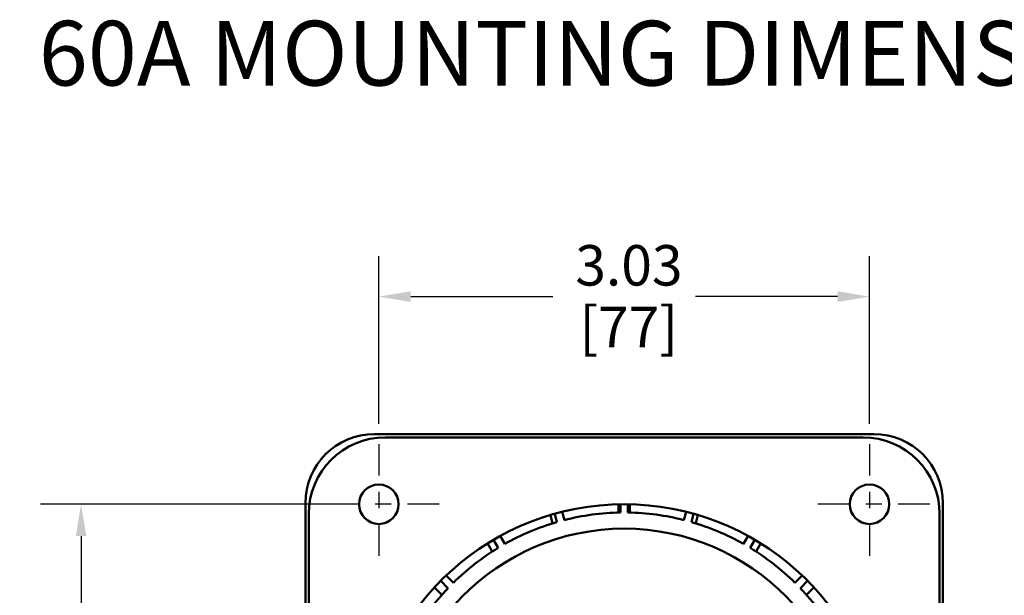
# Model space of a CAD drawing. Units: inches. Extents: x 1 to 131, y 0 to 21.
# Drawn here: x 35 to 41, y 6 to 10 of the extents above; entities that cross this region are included whole.
import ezdxf

# ---------------------------------------------------------------- set-up
doc = ezdxf.new("R2010")
doc.units = ezdxf.units.IN
doc.header["$LTSCALE"] = 2
doc.header["$MEASUREMENT"] = 0
doc.linetypes.add('CHAIN', pattern=[0.7087, 0.4724, -0.0591, 0.1181, -0.0591])
for name, color, linetype, lineweight in [('Center Mark (ANSI)', 7, 'Continuous', 25), ('Dimension (ANSI)', 7, 'Continuous', 25), ('Symbol (ANSI)', 7, 'Continuous', 25), ('Visible (ANSI)', 7, 'Continuous', 50)]:
    doc.layers.add(name, color=color, linetype=linetype, lineweight=lineweight)
doc.styles.add('Hubbell Note Text', font='calibril.ttf')
doc.dimstyles.new('Default (ANSI)', dxfattribs={"dimscale": 2, "dimtxt": 0.125, "dimasz": 0.098425, "dimexe": 0.125, "dimexo": 0.0625, "dimgap": 0.031496, "dimtad": 0, "dimtih": 1, "dimtoh": 1, "dimrnd": 1e-08, "dimzin": 4, "dimdsep": 46, "dimtxsty": 'Hubbell Note Text', "dimcen": 0.09, "dimdle": 0.393701, "dimclrd": 256, "dimclre": 256, "dimclrt": 256, "dimadec": 0, "dimazin": 1, "dimtfac": 0.96, "dimtdec": 3, "dimtofl": 0, "dimtmove": 0, "dimatfit": 3, "dimfxl": 1, "dimtolj": 1, "dimtzin": 4, "dimlwd": -1, "dimlwe": -1, "dimarcsym": 0})

# ---------------------------------------------------------------- blocks, each defined once
blk = doc.blocks.new('*D34')
at = {"layer": 'Defpoints', "color": 0, "transparency": 16777216}
for p in [(40.0448, 8.2336), (37.0133, 7.3221), (40.0448, 7.3221)]:
    blk.add_point(p, dxfattribs=at)
at = {"layer": 'Dimension (ANSI)', "transparency": 16777216}
for p, q in [((37.0133, 7.4471), (37.0133, 8.4836)), ((40.0448, 7.4471), (40.0448, 8.4836)), ((37.2102, 8.2336), (38.0878, 8.2336)), ((39.848, 8.2336), (38.9703, 8.2336))]:
    blk.add_line(p, q, dxfattribs=at)
for points in [[(37.2102, 8.2664), (37.2102, 8.2008), (37.0133, 8.2336)], [(39.848, 8.2664), (39.848, 8.2008), (40.0448, 8.2336)]]:
    blk.add_solid(points, dxfattribs=at)
at = {"layer": 'Dimension (ANSI)', "transparency": 16777216, "char_height": 0.25, "attachment_point": 1, "style": 'Hubbell Note Text'}
for s, insert in [('\\A1; 3.03', (38.1508, 8.552)), ('\\A1;[77]', (38.2528, 8.1706))]:
    blk.add_mtext(s, dxfattribs=dict(at, insert=insert))
blk = doc.blocks.new('*D35')
at = {"layer": 'Defpoints', "color": 0, "transparency": 16777216}
for p in [(37.0133, 6.95), (35.1737, 3.6036), (37.0133, 3.6036)]:
    blk.add_point(p, dxfattribs=at)
at = {"layer": 'Dimension (ANSI)', "transparency": 16777216}
for p, q in [((36.8883, 6.95), (34.9237, 6.95)), ((35.1737, 6.7532), (35.1737, 5.694)), ((35.1737, 3.8004), (35.1737, 4.8596)), ((36.8883, 3.6036), (34.9237, 3.6036))]:
    blk.add_line(p, q, dxfattribs=at)
for points in [[(35.1409, 6.7532), (35.2066, 6.7532), (35.1737, 6.95)], [(35.1409, 3.8004), (35.2066, 3.8004), (35.1737, 3.6036)]]:
    blk.add_solid(points, dxfattribs=at)
at = {"layer": 'Dimension (ANSI)', "transparency": 16777216, "char_height": 0.25, "attachment_point": 1, "style": 'Hubbell Note Text'}
for s, insert in [('\\A1; 3.35', (34.7946, 5.5952)), ('\\A1;[85]', (34.8975, 5.2138))]:
    blk.add_mtext(s, dxfattribs=dict(at, insert=insert))

msp = doc.modelspace()

# ---------------------------------------------------------------- linework, layer by layer
at = {"layer": 'Center Mark (ANSI)', "linetype": 'CHAIN', "ltscale": 0.206582}
for p, q in [((37.0133, 7.3221), (37.0133, 6.578)), ((40.0448, 7.3221), (40.0448, 6.578)), ((37.3854, 6.95), (36.6413, 6.95)), ((40.4169, 6.95), (39.6728, 6.95))]:
    msp.add_line(p, q, dxfattribs=at)
at = {"layer": 'Visible (ANSI)'}
for p, q in [((40.0711, 7.3831), (36.9871, 7.3831)), ((37.0527, 7.3634), (40.0055, 7.3634)), ((36.5606, 3.597), (36.5606, 6.9566)), ((38.4935, 6.8988), (38.4935, 6.9496)), ((38.5055, 6.8991), (38.5055, 6.9499)), ((38.5527, 6.9499), (38.5527, 6.8991)), ((38.5647, 6.9496), (38.5647, 6.8988)), ((40.4976, 3.597), (40.4976, 6.9566)), ((36.5803, 3.6626), (36.5803, 6.891)), ((38.0872, 6.8324), (38.0737, 6.8836)), ((38.1006, 6.8914), (38.114, 6.8404)), ((38.1596, 6.8528), (38.1463, 6.9034)), ((38.8985, 6.8528), (38.9119, 6.9034)), ((38.9576, 6.8914), (38.9442, 6.8404)), ((38.9845, 6.8836), (38.971, 6.8324)), ((40.4779, 6.891), (40.4779, 3.6626)), ((37.7918, 6.7049), (37.7637, 6.7543)), ((39.2664, 6.7049), (39.2945, 6.7543)), ((37.7144, 6.658), (37.6856, 6.7087)), ((37.7224, 6.7309), (37.7508, 6.6809)), ((39.3358, 6.7309), (39.3073, 6.6809)), ((39.3725, 6.7087), (39.3438, 6.658)), ((37.4741, 6.4653), (37.4297, 6.5104)), ((39.584, 6.4653), (39.6285, 6.5104)), ((37.3957, 6.4771), (37.4407, 6.4313)), ((39.6625, 6.4771), (39.6175, 6.4313)), ((37.4028, 6.3901), (37.357, 6.4366)), ((39.7012, 6.4366), (39.6554, 6.3901))]:
    msp.add_line(p, q, dxfattribs=at)
for centre in [(37.0133, 6.95), (40.0448, 6.95)]:
    msp.add_circle(centre, 0.122, dxfattribs=at)
for centre, radius, start, end in [((37.0527, 6.891), 0.4724, 90, 180), ((40.0055, 6.891), 0.4724, 0, 90), ((38.5291, 5.3555), 1.5945, 282.65295, 257.34705)]:
    msp.add_arc(centre, radius, start, end, dxfattribs=at)
for centre, major_axis, ratio, start_param, end_param in [((37.0003, 6.9434), (-0.3156, 0.3156), 0.970288, 5.512866, 7.053504), ((40.0578, 6.9434), (0.3156, 0.3156), 0.970288, 5.512866, 7.053504), ((38.5291, 5.3601), (0, 1.5391), 0.984808, 0.015585, 0.246214), ((38.5291, 5.3601), (0, 1.5391), 0.984808, 6.036971, 6.2676), ((38.5291, 5.3601), (0, 1.5391), 0.984808, 0.277384, 0.508014), ((38.5291, 5.3601), (0, 1.5391), 0.984808, 5.775172, 6.005801), ((38.5291, 5.3601), (0, 1.5391), 0.984808, 0.539184, 0.769813), ((38.5291, 5.3601), (0, 1.5391), 0.984808, 5.513372, 5.744001), ((38.5291, 5.3601), (0, 1.5391), 0.984808, 0.800983, 1.031613), ((38.5291, 5.3601), (0, 1.5391), 0.984808, 5.251573, 5.482202)]:
    msp.add_ellipse(centre, major_axis=major_axis, ratio=ratio, start_param=start_param, end_param=end_param, dxfattribs=at)
msp.add_ellipse((38.5291, 5.3601), major_axis=(0, 1.4392), ratio=0.984808, dxfattribs=at)

# ---------------------------------------------------------------- texts
at = {"layer": 'Symbol (ANSI)', "insert": (38.6024, 9.7383), "char_height": 0.4, "width": 8.024128, "attachment_point": 5, "style": 'Hubbell Note Text'}
msp.add_mtext('\\fCalibri Light|b0|i0;\\H0.4000;60A MOUNTING DIMENSIONS', dxfattribs=at)

# ---------------------------------------------------------------- dimensions: what is measured, and where the dimension line sits
at = {"layer": 'Dimension (ANSI)'}
for base, p1, p2, angle, text, override, picture, middle in [((40.0448, 8.2336), (37.0133, 7.3221), (40.0448, 7.3221), 180, ' <>\\X[77]', {"dimgap": 0.031496, "dimtih": 0, "dimtoh": 0, "dimdec": 2, "dimpost": '\\X', "dimtol": 0, "dimlim": 0, "dimtp": 0, "dimtm": 0, "dimtdec": 3, "dimatfit": 1, "dimtvp": -0.25}, '*D34', (38.5291, 8.2336)), ((35.1737, 3.6036), (37.0133, 6.95), (37.0133, 3.6036), 90, ' <>\\X[85]', {"dimgap": 0.031496, "dimdec": 2, "dimpost": '\\X', "dimtol": 0, "dimlim": 0, "dimtp": 0, "dimtm": 0, "dimtdec": 3, "dimatfit": 1, "dimtvp": -0.25}, '*D35', (35.1737, 5.2768))]:
    dim = msp.add_linear_dim(base=base, p1=p1, p2=p2, angle=angle, text=text, dimstyle='Default (ANSI)', override=override, dxfattribs=at)
    dim.commit()
    dim.dimension.update_dxf_attribs({"geometry": picture, "text_midpoint": middle, "dimtype": 160})

doc.saveas('drawing.dxf')
